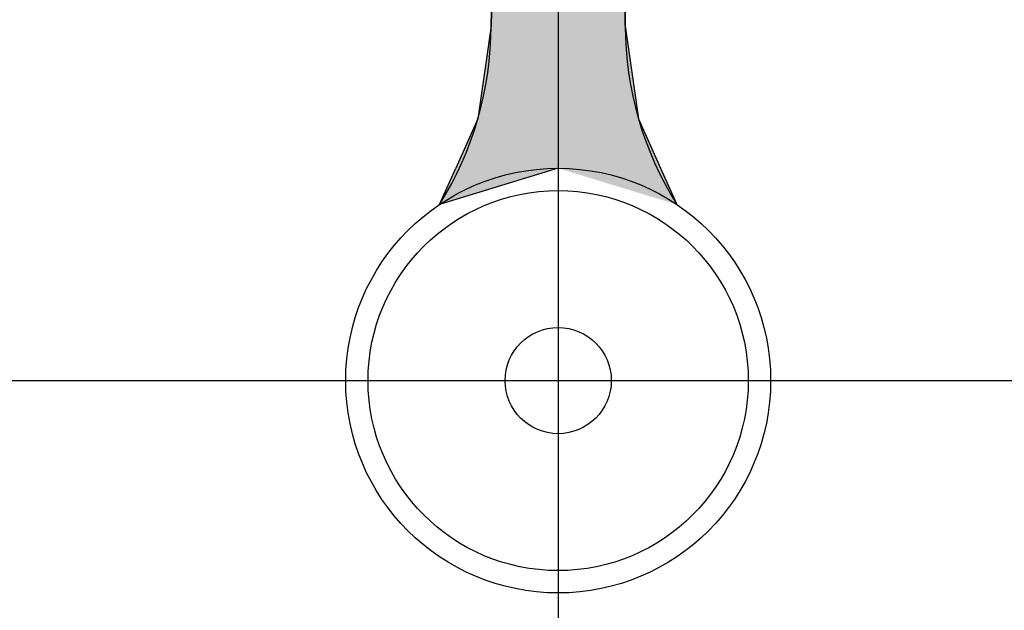
# Model space of a CAD drawing. Extents: x -229 to 545, y 90 to 432.
# Drawn here: x -83 to -74, y 321 to 326 of the extents above; entities that cross this region are included whole.
import ezdxf

# ---------------------------------------------------------------- set-up
doc = ezdxf.new("R2010")
doc.units = 0
doc.linetypes.add('CENTER2', pattern=[28.575, 19.05, -3.175, 3.175, -3.175])
doc.layers.get('0').update_dxf_attribs({"linetype": 'CONTINUOUS'})
doc.layers.get('DEFPOINTS').update_dxf_attribs({"linetype": 'CONTINUOUS'})
for name, color, linetype in [('中心線', 4, 'CENTER2'), ('外形線', 7, 'CONTINUOUS'), ('寸法線', 2, 'CONTINUOUS'), ('針', 5, 'CONTINUOUS')]:
    doc.layers.add(name, color=color, linetype=linetype)
doc.styles.add('STYLE3', font='romans.shx', dxfattribs={"bigfont": 'bigfont.shx'})
doc.dimstyles.get("Standard").update_dxf_attribs({"dimtxt": 2.5, "dimasz": 2.5, "dimexe": 1.25, "dimexo": 0.625, "dimtad": 1, "dimcen": 2.5, "dimazin": 3, "dimtfac": 1, "dimtmove": 0, "dimatfit": 3})

# ---------------------------------------------------------------- blocks, each defined once
blk = doc.blocks.new('*U69')
at = {"layer": '針', "linetype": 'CONTINUOUS'}
for p, q in [((-78.3369, 350.1081), (-78.8369, 326.283)), ((-78.1369, 350.1081), (-77.6369, 326.283)), ((-78.8369, 326.283), (-78.9547, 325.4507)), ((-77.6369, 326.283), (-77.5192, 325.4507)), ((-78.9547, 325.4507), (-79.1532, 325.0081)), ((-77.5192, 325.4507), (-77.3206, 325.0081)), ((-78.2369, 325.0081), (-79.2988, 324.6837)), ((-79.2988, 324.6837), (-79.1532, 325.0081)), ((-77.3206, 325.0081), (-77.1751, 324.6837))]:
    blk.add_line(p, q, dxfattribs=at)
for points in [[(-78.3369, 350.1081), (-78.8369, 326.283), (-77.6369, 326.283)], [(-78.8369, 326.283), (-78.9547, 325.4507), (-77.5192, 325.4507)], [(-78.9547, 325.4507), (-79.1532, 325.0081), (-77.3206, 325.0081)]]:
    blk.add_solid(points, dxfattribs=at)
at = {"layer": '針', "linetype": 'CONTINUOUS', "extrusion": (0, 0, -1)}
for points in [[(78.3369, 350.1081), (78.1369, 350.1081), (77.6369, 326.283)], [(78.8369, 326.283), (77.6369, 326.283), (77.5192, 325.4507)], [(78.9547, 325.4507), (77.5192, 325.4507), (77.3206, 325.0081)], [(79.1532, 325.0081), (78.2369, 325.0081), (79.2988, 324.6837)], [(78.2369, 325.0081), (77.3206, 325.0081), (77.1751, 324.6837)]]:
    blk.add_solid(points, dxfattribs=at)
blk = doc.blocks.new('_OPEN')
at = {"color": 0, "linetype": 'BYBLOCK'}
for p, q in [((-1, 0.1667), (0, 0)), ((0, 0), (-1, -0.1667)), ((0, 0), (-1, 0))]:
    blk.add_line(p, q, dxfattribs=at)
blk = doc.blocks.new('*U149')
at = {"color": 6, "style": 'STYLE3'}
blk.add_text('41', height=2.5, rotation=90, dxfattribs=at).set_placement((-118.5762, 341.5843))
blk = doc.blocks.new('*D30')
at = {"color": 2, "linetype": 'BYBLOCK'}
for p, q in [((-78.2369, 364.1081), (-119.2012, 364.1081)), ((-117.9512, 361.6081), (-117.9512, 325.6081)), ((-115.4274, 323.1081), (-119.2012, 323.1081))]:
    blk.add_line(p, q, dxfattribs=at)
at = {"layer": 'DEFPOINTS', "color": 0, "linetype": 'BYBLOCK'}
for p in [(-78.2369, 364.1081), (-117.9512, 323.1081), (-115.4274, 323.1081)]:
    blk.add_point(p, dxfattribs=at)
at = {"color": 2, "linetype": 'BYBLOCK', "xscale": 2.5, "yscale": 2.5, "zscale": 2.5}
for p, rotation in [((-117.9512, 364.1081), 90), ((-117.9512, 323.1081), 270)]:
    blk.add_blockref('_OPEN', p, dxfattribs=dict(at, rotation=rotation))
at = {"layer": '寸法線'}
blk.add_blockref('*U149', (0, 0), dxfattribs=at)
blk = doc.blocks.new('*U172')
at = {"color": 6, "style": 'STYLE3'}
blk.add_text('φ58', height=2.5, dxfattribs=at).set_placement((-81.6893, 368.6845))
blk = doc.blocks.new('*D36')
at = {"color": 2, "linetype": 'BYBLOCK'}
for p, q in [((-107.2369, 323.1081), (-107.2369, 369.3095)), ((-49.2369, 323.1081), (-49.2369, 369.3095)), ((-104.7369, 368.0595), (-51.7369, 368.0595))]:
    blk.add_line(p, q, dxfattribs=at)
at = {"layer": 'DEFPOINTS', "color": 0, "linetype": 'BYBLOCK'}
for p in [(-49.2369, 368.0595), (-107.2369, 323.1081), (-49.2369, 323.1081)]:
    blk.add_point(p, dxfattribs=at)
at = {"color": 2, "linetype": 'BYBLOCK', "xscale": 2.5, "yscale": 2.5, "zscale": 2.5, "rotation": 180}
blk.add_blockref('_OPEN', (-107.2369, 368.0595), dxfattribs=at)
at = {"color": 2, "linetype": 'BYBLOCK', "xscale": 2.5, "yscale": 2.5, "zscale": 2.5}
blk.add_blockref('_OPEN', (-49.2369, 368.0595), dxfattribs=at)
at = {"layer": '寸法線'}
blk.add_blockref('*U172', (0, 0), dxfattribs=at)
blk = doc.blocks.new('*U171')
at = {"color": 6, "style": 'STYLE3'}
blk.add_text('φ66.5', height=2.5, dxfattribs=at).set_placement((-83.475, 375.0741))
blk = doc.blocks.new('*D37')
at = {"color": 2, "linetype": 'BYBLOCK'}
for p, q in [((-111.4869, 323.1081), (-111.4869, 375.6991)), ((-44.9869, 323.1081), (-44.9869, 375.6991)), ((-47.4869, 374.4491), (-108.9869, 374.4491))]:
    blk.add_line(p, q, dxfattribs=at)
at = {"layer": 'DEFPOINTS', "color": 0, "linetype": 'BYBLOCK'}
for p in [(-111.4869, 374.4491), (-111.4869, 323.1081), (-44.9869, 323.1081)]:
    blk.add_point(p, dxfattribs=at)
at = {"color": 2, "linetype": 'BYBLOCK', "xscale": 2.5, "yscale": 2.5, "zscale": 2.5, "rotation": 180}
blk.add_blockref('_OPEN', (-111.4869, 374.4491), dxfattribs=at)
at = {"color": 2, "linetype": 'BYBLOCK', "xscale": 2.5, "yscale": 2.5, "zscale": 2.5}
blk.add_blockref('_OPEN', (-44.9869, 374.4491), dxfattribs=at)
at = {"layer": '寸法線'}
blk.add_blockref('*U171', (0, 0), dxfattribs=at)

msp = doc.modelspace()

# ---------------------------------------------------------------- linework, layer by layer
at = {"layer": 'DEFPOINTS', "color": 0, "linetype": 'BYBLOCK'}
msp.add_point((-78.1194, 323.2699), dxfattribs=at)
at = {"layer": '中心線'}
for p, q in [((-78.2369, 366.2592), (-78.2369, 162.1542)), ((-115.4274, 323.1081), (-37.5258, 323.1081))]:
    msp.add_line(p, q, dxfattribs=at)
at = {"layer": '外形線'}
for radius in [33.25, 29, 15.5]:
    msp.add_circle((-78.2369, 323.1081), radius, dxfattribs=at)
at = {"layer": '針'}
for p, q in [((-78.8369, 326.283), (-78.3369, 350.1081)), ((-77.6369, 326.283), (-78.1369, 350.1081))]:
    msp.add_line(p, q, dxfattribs=at)
for radius in [1.9, 1.7, 0.475]:
    msp.add_circle((-78.2369, 323.1081), radius, dxfattribs=at)
for centre, start, end in [((-81.8369, 326.283), 327.78446, 0), ((-74.6369, 326.283), 180, 212.21554)]:
    msp.add_arc(centre, 3, start, end, dxfattribs=at)

# ---------------------------------------------------------------- block references
at = {"layer": '針', "linetype": 'CONTINUOUS'}
msp.add_blockref('*U69', (0, 0), dxfattribs=at)

# ---------------------------------------------------------------- dimensions: what is measured, and where the dimension line sits
at = {"layer": '寸法線'}
for base, p1, p2, picture, middle in [((-111.4869, 374.4491), (-44.9869, 323.1081), (-111.4869, 323.1081), '*D37', (-78.2369, 376.3241)), ((-49.2369, 368.0595), (-107.2369, 323.1081), (-49.2369, 323.1081), '*D36', (-78.2369, 369.9345))]:
    dim = msp.add_linear_dim(base=base, p1=p1, p2=p2, text='φ<>', dimstyle='Standard', override={"dimdec": 2}, dxfattribs=at)
    dim.commit()
    dim.dimension.update_dxf_attribs({"geometry": picture, "text_midpoint": middle})
dim = msp.add_linear_dim(base=(-117.9512, 323.1081), p1=(-78.2369, 364.1081), p2=(-115.4274, 323.1081), angle=90, dimstyle='Standard', override={"dimdec": 2}, dxfattribs=at)
dim.commit()
dim.dimension.update_dxf_attribs({"geometry": '*D30', "text_midpoint": (-119.8262, 343.6081)})

doc.saveas('drawing.dxf')
